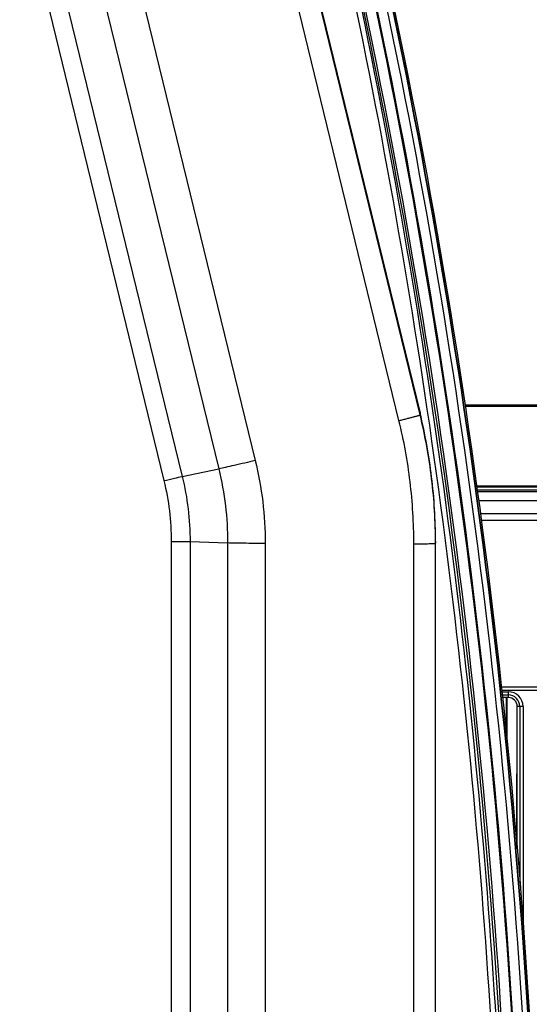
# Model space of a CAD drawing. Units: millimetres. Extents: x 0 to 559, y 0 to 432.
# Drawn here: x 153 to 158, y 88 to 97 of the extents above; entities that cross this region are included whole.
import ezdxf

# ---------------------------------------------------------------- set-up
doc = ezdxf.new("R2010")
doc.units = ezdxf.units.MM
doc.header["$LTSCALE"] = 30.734
for name, color, linetype in [('0001398579_DXF_CONTINUOUS_LINE', 7, 'CONTINUOUS'), ('BREP_WITH_VODXF_CONTINUOUS_LINE', 7, 'CONTINUOUS'), ('MAM64385401_DXF_CONTINUOUS_LINE', 7, 'CONTINUOUS'), ('MCK70046101_DXF_CONTINUOUS_LINE', 7, 'CONTINUOUS'), ('MGJ65137201_DXF_CONTINUOUS_LINE', 7, 'CONTINUOUS')]:
    doc.layers.add(name, color=color, linetype=linetype)

msp = doc.modelspace()

# ---------------------------------------------------------------- linework, layer by layer
at = {"layer": '0001398579_DXF_CONTINUOUS_LINE', "color": 7, "linetype": 'Continuous'}
for p, q in [((190.6723, 93.2434), (157.0329, 93.2434)), ((157.0333, 93.2406), (190.7312, 93.2406)), ((190.7312, 93.2316), (157.0346, 93.2316)), ((157.1396, 92.4991), (190.7712, 92.4991)), ((190.7712, 92.4881), (157.1411, 92.4881)), ((157.1444, 92.4641), (190.7712, 92.4641)), ((190.7712, 92.4441), (157.1471, 92.4441))]:
    msp.add_line(p, q, dxfattribs=at)
at = {"layer": 'BREP_WITH_VODXF_CONTINUOUS_LINE', "color": 7, "linetype": 'Continuous'}
for p, q in [((157.4112, 90.5477), (157.4112, 90.2345)), ((157.417, 90.5477), (157.417, 90.1789)), ((157.5112, 89.1778), (157.5112, 89.8441))]:
    msp.add_line(p, q, dxfattribs=at)
at = {"layer": 'MAM64385401_DXF_CONTINUOUS_LINE', "color": 7, "linetype": 'Continuous'}
for points, knots in [([(157.4623, 79.3376), (157.7134, 83.2199), (157.5211, 91.0451), (155.9386, 98.7109), (154.8159, 102.4359)], [0, 0, 0, 0, 0.499998, 1, 1, 1, 1]), ([(157.5532, 79.3317), (157.8046, 83.2194), (157.6121, 91.0555), (156.0274, 98.732), (154.9031, 102.4621)], [0, 0, 0, 0, 0.499998, 1, 1, 1, 1]), ([(157.6027, 79.3294), (157.8544, 83.2201), (157.6617, 91.0621), (156.0757, 98.7444), (154.9507, 102.4774)], [0, 0, 0, 0, 0.499998, 1, 1, 1, 1]), ([(157.6059, 79.3298), (157.8576, 83.2206), (157.6649, 91.063), (156.0789, 98.7457), (154.9537, 102.4788)], [0, 0, 0, 0, 0.499998, 1, 1, 1, 1]), ([(154.9633, 102.4817), (156.0886, 98.748), (157.6749, 91.0641), (157.8676, 83.2205), (157.6159, 79.3291)], [0, 0, 0, 0, 0.500002, 1, 1, 1, 1]), ([(157.3928, 83.5132), (157.3961, 86.7035), (156.9381, 93.0918), (155.5579, 99.3461), (154.6461, 102.4021)], [0, 0, 0, 0, 0.500099, 1, 1, 1, 1]), ([(157.4416, 83.5123), (157.4449, 86.7048), (156.9868, 93.0975), (155.6058, 99.3561), (154.6935, 102.4141)], [0, 0, 0, 0, 0.500099, 1, 1, 1, 1]), ([(157.335, 79.3609), (157.5856, 83.2356), (157.3937, 91.0456), (155.8142, 98.6965), (154.6938, 102.4142)], [0, 0, 0, 0, 0.499998, 1, 1, 1, 1]), ([(154.713, 102.3959), (155.8338, 98.6771), (157.4138, 91.0238), (157.6057, 83.2114), (157.355, 79.3355)], [0, 0, 0, 0, 0.500002, 1, 1, 1, 1]), ([(157.4548, 79.3291), (157.7059, 83.2109), (157.5137, 91.0352), (155.9313, 98.7002), (154.8088, 102.4247)], [0, 0, 0, 0, 0.499998, 1, 1, 1, 1])]:
    msp.add_open_spline(points, degree=3, knots=knots, dxfattribs=at)
at = {"layer": 'MCK70046101_DXF_CONTINUOUS_LINE', "color": 7, "linetype": 'Continuous'}
for p, q in [((190.6958, 92.3633), (157.1581, 92.3633)), ((190.6979, 92.2413), (157.1748, 92.2413)), ((190.6995, 92.1796), (157.1832, 92.1796)), ((157.3685, 90.6468), (167.4112, 90.6468)), ((157.3716, 90.617), (167.4112, 90.617)), ((167.4112, 90.6141), (157.3719, 90.6141)), ((157.3732, 90.6013), (157.4312, 90.6013)), ((157.3763, 90.5716), (157.4312, 90.5716)), ((157.4312, 90.5477), (157.3787, 90.5477)), ((157.4312, 90.6013), (157.4312, 90.5477)), ((157.5133, 89.1516), (157.5147, 90.4641)), ((157.5684, 90.4641), (157.5147, 90.4641)), ((157.5387, 90.4641), (157.5387, 88.8419)), ((157.5684, 90.4641), (157.5684, 88.4666))]:
    msp.add_line(p, q, dxfattribs=at)
for radius in [0.1372, 0.1075]:
    msp.add_arc((157.4312, 90.4641), radius, 0, 90, dxfattribs=at)
msp.add_ellipse((157.4312, 90.4642), major_axis=(0, 0.0835), ratio=0.999999, start_param=-1.571868, end_param=0, dxfattribs=at)
at = {"layer": 'MGJ65137201_DXF_CONTINUOUS_LINE', "color": 7, "linetype": 'Continuous'}
for p, q in [((156.6189, 93.1542), (154.3903, 102.2945)), ((156.4246, 93.1027), (154.196, 102.243)), ((154.4377, 102.1179), (156.6189, 93.1718)), ((153.771, 98.1858), (155.1002, 92.7345)), ((153.4345, 98.108), (154.7637, 92.6567)), ((152.9297, 97.9996), (154.2588, 92.5483)), ((153.0979, 98.0385), (154.4271, 92.5872)), ((156.6189, 93.1718), (156.6189, 93.1542)), ((154.4271, 92.5872), (154.7637, 92.6567)), ((154.3261, 91.9883), (154.3261, 84.1592)), ((154.4993, 91.9862), (154.8457, 91.9737)), ((154.4993, 91.9862), (154.4993, 84.1571)), ((154.8457, 91.9737), (154.8457, 84.1446)), ((155.1921, 91.9695), (155.1921, 84.1404)), ((156.5612, 80.7411), (156.5612, 91.9661)), ((156.7612, 91.9879), (156.7612, 91.9703)), ((156.7612, 80.7453), (156.7612, 91.9703))]:
    msp.add_line(p, q, dxfattribs=at)
for points, knots in [([(156.7612, 91.9879), (156.7612, 92.187), (156.7374, 92.5855), (156.6661, 92.9784), (156.6189, 93.1718)], [0, 0, 0, 0, 0.499998, 1, 1, 1, 1]), ([(156.4246, 93.1027), (156.4373, 93.1058), (156.4621, 93.1119), (156.4981, 93.1209), (156.5312, 93.1293), (156.5565, 93.1359), (156.5744, 93.1407), (156.5857, 93.1438), (156.5955, 93.1465), (156.6036, 93.1488), (156.61, 93.1508), (156.6142, 93.1521), (156.6167, 93.153), (156.6179, 93.1535), (156.6186, 93.1539), (156.6189, 93.1541), (156.6189, 93.1542)], [0, 0, 0, 0, 0.19406, 0.380856, 0.553211, 0.704508, 0.770406, 0.828938, 0.879543, 0.921735, 0.955113, 0.979366, 0.988003, 0.994294, 0.998251, 1, 1, 1, 1]), ([(156.5612, 91.9661), (156.5612, 92.1572), (156.5383, 92.5399), (156.4699, 92.917), (156.4246, 93.1027)], [0, 0, 0, 0, 0.499998, 1, 1, 1, 1]), ([(156.7612, 91.9703), (156.7612, 92.1694), (156.7374, 92.5679), (156.6661, 92.9608), (156.6189, 93.1542)], [0, 0, 0, 0, 0.499998, 1, 1, 1, 1]), ([(155.1002, 92.7345), (155.0355, 92.7187), (154.944, 92.6969), (154.8317, 92.6713), (154.7843, 92.6609), (154.7637, 92.6567)], [0, 0, 0, 0, 0.578188, 0.817113, 1, 1, 1, 1]), ([(155.1002, 92.7345), (155.1307, 92.6095), (155.1767, 92.3557), (155.1921, 92.0981), (155.1921, 91.9695)], [0, 0, 0, 0, 0.500002, 1, 1, 1, 1]), ([(154.7637, 92.6567), (154.7909, 92.5451), (154.832, 92.3184), (154.8457, 92.0885), (154.8457, 91.9737)], [0, 0, 0, 0, 0.500002, 1, 1, 1, 1]), ([(154.2588, 92.5483), (154.2912, 92.5562), (154.3472, 92.5695), (154.4033, 92.5823), (154.4271, 92.5872)], [0, 0, 0, 0, 0.578191, 1, 1, 1, 1]), ([(154.2588, 92.5483), (154.2811, 92.4568), (154.3148, 92.271), (154.3261, 92.0825), (154.3261, 91.9883)], [0, 0, 0, 0, 0.500002, 1, 1, 1, 1]), ([(154.4271, 92.5872), (154.4511, 92.489), (154.4872, 92.2896), (154.4993, 92.0873), (154.4993, 91.9862)], [0, 0, 0, 0, 0.500002, 1, 1, 1, 1]), ([(154.3261, 91.9883), (154.3595, 91.9883), (154.4172, 91.988), (154.4749, 91.9871), (154.4993, 91.9862)], [0, 0, 0, 0, 0.577301, 1, 1, 1, 1]), ([(155.1921, 91.9695), (155.1255, 91.9695), (155.0312, 91.9699), (154.9157, 91.9717), (154.8669, 91.9729), (154.8457, 91.9737)], [0, 0, 0, 0, 0.577297, 0.816448, 1, 1, 1, 1]), ([(156.5612, 91.9661), (156.5742, 91.9661), (156.5997, 91.9662), (156.6368, 91.9664), (156.6709, 91.9668), (156.6969, 91.9672), (156.7153, 91.9676), (156.727, 91.9679), (156.737, 91.9683), (156.7454, 91.9687), (156.752, 91.969), (156.7563, 91.9694), (156.7589, 91.9697), (156.7601, 91.9699), (156.7608, 91.97), (156.7612, 91.9702), (156.7612, 91.9703)], [0, 0, 0, 0, 0.194904, 0.382321, 0.555053, 0.706467, 0.772325, 0.830752, 0.881186, 0.923145, 0.956231, 0.980136, 0.98858, 0.994668, 0.998418, 1, 1, 1, 1])]:
    msp.add_open_spline(points, degree=3, knots=knots, dxfattribs=at)

doc.saveas('drawing.dxf')
